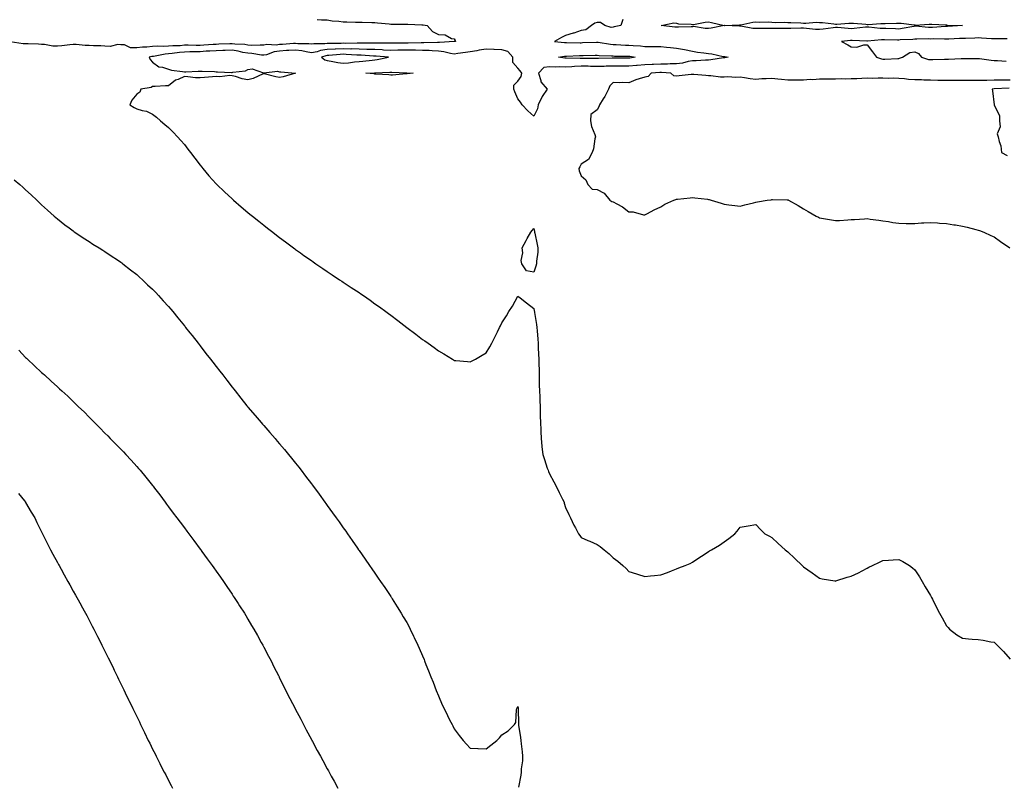
# Model space of a CAD drawing. Units: inches. Extents: x 884003 to 886643, y 7231898 to 7234538.
# Drawn here: x 885074 to 885694, y 7232523 to 7233006 of the extents above; entities that cross this region are included whole.
import ezdxf

# ---------------------------------------------------------------- set-up
doc = ezdxf.new("R2010")
doc.units = ezdxf.units.IN
doc.header["$MEASUREMENT"] = 0
doc.layers.add('Contour_88407231', color=7, linetype='Continuous', true_color=0xe7f29d)

msp = doc.modelspace()

# ---------------------------------------------------------------- linework, layer by layer
at = {"layer": 'Contour_88407231'}
for points in [[(885261.76, 7233005.63, 3318), (885264.4, 7233005.56, 3318), (885268.05, 7233005.41, 3318), (885271.02, 7233004.89, 3318), (885275.36, 7233004.62, 3318), (885278.05, 7233004.22, 3318), (885280.32, 7233004.2, 3318), (885285.86, 7233004.12, 3318), (885288.05, 7233004.08, 3318), (885290.09, 7233003.96, 3318), (885296.05, 7233003.92, 3318), (885298.05, 7233003.81, 3318), (885299.72, 7233003.59, 3318), (885307.05, 7233002.93, 3318), (885308.05, 7233002.8, 3318), (885308.89, 7233002.76, 3318), (885317.13, 7233002.84, 3318), (885318.05, 7233002.81, 3318), (885318.87, 7233002.74, 3318), (885327.62, 7233002.35, 3318), (885328.05, 7233002.32, 3318), (885328.43, 7233002.3, 3318), (885330.87, 7233001.92, 3318), (885334.39, 7232998.26, 3318), (885338.05, 7232996.33, 3318), (885342.25, 7232996.12, 3318), (885346.21, 7232993.76, 3318), (885348.05, 7232993.45, 3318), (885348.58, 7232992.45, 3318), (885348.84, 7232991.92, 3318), (885348.14, 7232991.83, 3318), (885348.05, 7232991.82, 3318), (885347.96, 7232991.83, 3318), (885338.73, 7232991.25, 3318), (885338.05, 7232991.3, 3318), (885337.46, 7232991.33, 3318), (885328.94, 7232991.03, 3318), (885328.05, 7232991.07, 3318), (885327.21, 7232991.08, 3318), (885319.08, 7232990.88, 3318), (885318.05, 7232990.9, 3318), (885317.01, 7232990.88, 3318), (885309.23, 7232990.74, 3318), (885308.05, 7232990.72, 3318), (885306.9, 7232990.77, 3318), (885299.23, 7232990.74, 3318), (885298.05, 7232990.79, 3318), (885296.95, 7232990.82, 3318), (885289.2, 7232990.77, 3318), (885288.05, 7232990.8, 3318), (885286.96, 7232990.83, 3318), (885279.26, 7232990.71, 3318), (885278.05, 7232990.74, 3318), (885276.81, 7232990.68, 3318), (885269.26, 7232990.71, 3318), (885268.05, 7232990.64, 3318), (885266.56, 7232990.44, 3318), (885259.54, 7232990.43, 3318), (885258.05, 7232990.12, 3318), (885256.5, 7232990.38, 3318), (885249.47, 7232990.49, 3318), (885248.05, 7232990.68, 3318), (885246.72, 7232990.59, 3318), (885239.91, 7232990.05, 3318), (885238.05, 7232989.95, 3318), (885235.76, 7232989.63, 3318), (885230.06, 7232989.91, 3318), (885228.05, 7232989.48, 3318), (885225.76, 7232989.63, 3318), (885220.57, 7232989.4, 3318), (885218.05, 7232989.53, 3318), (885216.04, 7232989.91, 3318), (885209.72, 7232990.25, 3318), (885208.05, 7232990.5, 3318), (885206.57, 7232990.45, 3318), (885199.82, 7232990.15, 3318), (885198.05, 7232990.08, 3318), (885196.09, 7232989.97, 3318), (885190.37, 7232989.6, 3318), (885188.05, 7232989.45, 3318), (885185.55, 7232989.43, 3318), (885180.48, 7232989.49, 3318), (885178.05, 7232989.46, 3318), (885175.37, 7232989.23, 3318), (885170.85, 7232989.12, 3318), (885168.05, 7232988.85, 3318), (885164.79, 7232988.66, 3318), (885161.05, 7232988.92, 3318), (885158.05, 7232988.7, 3318), (885154.45, 7232988.32, 3318), (885151.61, 7232988.36, 3318), (885148.05, 7232987.88, 3318), (885144.08, 7232987.95, 3318), (885140.27, 7232989.7, 3318), (885138.05, 7232989.8, 3318), (885136.11, 7232989.99, 3318), (885131.24, 7232988.74, 3318), (885128.05, 7232988.88, 3318), (885125.38, 7232989.24, 3318), (885120.83, 7232989.15, 3318), (885118.05, 7232989.43, 3318), (885115.47, 7232989.34, 3318), (885109.93, 7232990.04, 3318), (885108.05, 7232989.96, 3318), (885105.91, 7232989.78, 3318), (885100.81, 7232989.17, 3318), (885098.05, 7232988.96, 3318), (885095.1, 7232988.97, 3318), (885089.94, 7232990.04, 3318), (885088.05, 7232990.05, 3318), (885086.25, 7232990.12, 3318), (885079.6, 7232990.37, 3318), (885078.05, 7232990.44, 3318), (885076.57, 7232990.44, 3318), (885068.23, 7232991.74, 3318)], [(885454.18, 7233005.79, 3319), (885452.85, 7233001.92, 3319), (885448.8, 7233001.17, 3319), (885448.05, 7233000.97, 3319), (885446.79, 7233000.65, 3319), (885442.95, 7233001.92, 3319), (885440.05, 7233003.92, 3319), (885438.05, 7233003.85, 3319), (885436.54, 7233003.43, 3319), (885434.4, 7233001.92, 3319), (885430.82, 7232999.15, 3319), (885428.05, 7232998.87, 3319), (885423.34, 7232997.21, 3319), (885422.94, 7232997.04, 3319), (885418.05, 7232995.72, 3319), (885415.55, 7232994.42, 3319), (885411.07, 7232991.92, 3319), (885417.41, 7232991.28, 3319), (885418.05, 7232991.3, 3319), (885418.66, 7232991.3, 3319), (885427.23, 7232991.11, 3319), (885428.05, 7232991.11, 3319), (885428.84, 7232991.13, 3319), (885437.55, 7232991.42, 3319), (885438.05, 7232991.43, 3319), (885438.59, 7232991.37, 3319), (885446.36, 7232990.23, 3319), (885448.05, 7232990.08, 3319), (885449.96, 7232990.02, 3319), (885455.78, 7232989.64, 3319), (885458.05, 7232989.57, 3319), (885460.67, 7232989.3, 3319), (885465.28, 7232989.15, 3319), (885468.05, 7232988.81, 3319), (885471.2, 7232988.77, 3319), (885474.85, 7232988.72, 3319), (885478.05, 7232988.67, 3319), (885481.69, 7232988.28, 3319), (885484.23, 7232988.1, 3319), (885488.05, 7232987.66, 3319), (885493.03, 7232986.9, 3319), (885493.1, 7232986.87, 3319), (885498.05, 7232985.75, 3319), (885501.29, 7232985.16, 3319), (885505.24, 7232984.72, 3319), (885508.05, 7232984.28, 3319), (885510.2, 7232984.08, 3319), (885517.48, 7232982.5, 3319), (885518.05, 7232982.43, 3319), (885518.5, 7232982.37, 3319), (885520.44, 7232981.92, 3319), (885518.4, 7232981.57, 3319), (885518.05, 7232981.55, 3319), (885517.65, 7232981.53, 3319), (885509.72, 7232980.25, 3319), (885508.05, 7232980.16, 3319), (885506.24, 7232980.11, 3319), (885500.3, 7232979.67, 3319), (885498.05, 7232979.62, 3319), (885495.32, 7232979.2, 3319), (885491.69, 7232978.29, 3319), (885488.05, 7232977.84, 3319), (885483.94, 7232977.81, 3319), (885482.32, 7232977.65, 3319), (885478.05, 7232977.62, 3319), (885473.54, 7232977.41, 3319), (885472.58, 7232977.39, 3319), (885468.05, 7232977.15, 3319), (885463.25, 7232976.72, 3319), (885462.84, 7232976.71, 3319), (885458.05, 7232976.31, 3319), (885453.62, 7232976.35, 3319), (885452.51, 7232976.37, 3319), (885448.05, 7232976.41, 3319), (885443.69, 7232976.28, 3319), (885442.35, 7232976.23, 3319), (885438.05, 7232976.09, 3319), (885433.78, 7232976.19, 3319), (885432.37, 7232976.24, 3319), (885428.05, 7232976.33, 3319), (885423.82, 7232976.15, 3319), (885422.07, 7232975.93, 3319), (885418.05, 7232975.74, 3319), (885414.1, 7232975.88, 3319), (885411.91, 7232975.78, 3319), (885408.05, 7232975.93, 3319), (885404.51, 7232975.46, 3319), (885401.08, 7232971.92, 3319), (885402.59, 7232967.38, 3319), (885402.63, 7232966.5, 3319), (885406.54, 7232961.92, 3319), (885403.39, 7232957.26, 3319), (885403.1, 7232956.87, 3319), (885400.91, 7232951.92, 3319), (885400.53, 7232949.44, 3319), (885398.05, 7232944.85, 3319), (885394.26, 7232948.13, 3319), (885390.87, 7232951.92, 3319), (885389.7, 7232953.57, 3319), (885388.05, 7232955.77, 3319), (885386.22, 7232960.09, 3319), (885385.62, 7232961.92, 3319), (885385.62, 7232964.35, 3319), (885388.05, 7232966.91, 3319), (885390.06, 7232969.91, 3319), (885390.66, 7232971.92, 3319), (885389.63, 7232973.5, 3319), (885388.05, 7232975.11, 3319), (885384.84, 7232978.71, 3319), (885384.96, 7232981.92, 3319), (885381.7, 7232985.57, 3319), (885378.05, 7232986.65, 3319), (885373.07, 7232986.9, 3319), (885373.04, 7232986.91, 3319), (885368.05, 7232987.08, 3319), (885363.61, 7232986.35, 3319), (885362.16, 7232986.03, 3319), (885358.05, 7232985.29, 3319), (885355.07, 7232984.9, 3319), (885350.36, 7232984.22, 3319), (885348.05, 7232983.92, 3319), (885345.75, 7232984.22, 3319), (885341.54, 7232985.41, 3319), (885338.05, 7232985.73, 3319), (885334.05, 7232985.92, 3319), (885332.27, 7232986.14, 3319), (885328.05, 7232986.3, 3319), (885323.6, 7232986.37, 3319), (885322.55, 7232986.42, 3319), (885318.05, 7232986.48, 3319), (885313.59, 7232986.37, 3319), (885312.48, 7232986.34, 3319), (885308.05, 7232986.25, 3319), (885303.5, 7232986.46, 3319), (885302.68, 7232986.55, 3319), (885298.05, 7232986.75, 3319), (885293.09, 7232986.88, 3319), (885293.02, 7232986.89, 3319), (885288.05, 7232987.02, 3319), (885283.28, 7232987.15, 3319), (885282.83, 7232987.14, 3319), (885278.05, 7232987.27, 3319), (885273.17, 7232987.05, 3319), (885272.93, 7232987.05, 3319), (885268.05, 7232986.79, 3319), (885263.78, 7232986.19, 3319), (885261.59, 7232985.46, 3319), (885258.05, 7232984.75, 3319), (885254.68, 7232985.29, 3319), (885252.1, 7232985.96, 3319), (885248.05, 7232986.47, 3319), (885243.77, 7232986.2, 3319), (885242.26, 7232986.13, 3319), (885238.05, 7232985.87, 3319), (885234.58, 7232985.4, 3319), (885229.67, 7232983.54, 3319), (885228.05, 7232983.2, 3319), (885226.68, 7232983.29, 3319), (885220.44, 7232984.3, 3319), (885218.05, 7232984.43, 3319), (885214.95, 7232985.03, 3319), (885211.99, 7232985.86, 3319), (885208.05, 7232986.45, 3319), (885203.69, 7232986.28, 3319), (885202.36, 7232986.23, 3319), (885198.05, 7232986.06, 3319), (885194.15, 7232985.82, 3319), (885191.81, 7232985.68, 3319), (885188.05, 7232985.45, 3319), (885184.57, 7232985.41, 3319), (885181.42, 7232985.29, 3319), (885178.05, 7232985.25, 3319), (885174.98, 7232985, 3319), (885170.44, 7232984.31, 3319), (885168.05, 7232984.09, 3319), (885166, 7232983.97, 3319), (885158.58, 7232982.46, 3319), (885158.05, 7232982.42, 3319), (885157.6, 7232982.37, 3319), (885155.83, 7232981.92, 3319), (885156.56, 7232980.44, 3319), (885158.05, 7232978.83, 3319), (885161.94, 7232975.82, 3319), (885164.26, 7232975.71, 3319), (885168.05, 7232974.49, 3319), (885169.97, 7232973.83, 3319), (885176.88, 7232973.08, 3319), (885178.05, 7232972.81, 3319), (885178.92, 7232972.79, 3319), (885186.69, 7232973.28, 3319), (885188.05, 7232973.26, 3319), (885189.28, 7232973.15, 3319), (885197.09, 7232972.88, 3319), (885198.05, 7232972.8, 3319), (885198.88, 7232972.75, 3319), (885207.64, 7232972.33, 3319), (885208.05, 7232972.3, 3319), (885208.61, 7232972.48, 3319), (885216.52, 7232973.45, 3319), (885218.05, 7232974.32, 3319), (885220.74, 7232974.62, 3319), (885227.81, 7232972.16, 3319), (885228.05, 7232972.24, 3319), (885228.17, 7232972.05, 3319), (885236.76, 7232973.21, 3319), (885238.05, 7232972.8, 3319), (885238.85, 7232972.72, 3319), (885248, 7232971.92, 3319), (885240.29, 7232969.68, 3319), (885238.05, 7232969.28, 3319), (885235.69, 7232969.56, 3319), (885228.36, 7232971.61, 3319), (885228.05, 7232971.66, 3319), (885227.64, 7232971.51, 3319), (885221.39, 7232968.57, 3319), (885218.05, 7232967.73, 3319), (885214.44, 7232968.31, 3319), (885210.18, 7232969.79, 3319), (885208.05, 7232970.26, 3319), (885206.63, 7232970.49, 3319), (885200.41, 7232969.57, 3319), (885198.05, 7232969.79, 3319), (885195.71, 7232969.58, 3319), (885190.78, 7232969.19, 3319), (885188.05, 7232968.94, 3319), (885185.13, 7232969, 3319), (885180.26, 7232969.7, 3319), (885178.05, 7232969.77, 3319), (885174.15, 7232968.02, 3319), (885172.44, 7232967.53, 3319), (885168.05, 7232963.99, 3319), (885166.11, 7232963.86, 3319), (885159.75, 7232963.62, 3319), (885158.05, 7232963.51, 3319), (885157.04, 7232962.93, 3319), (885150.66, 7232961.92, 3319), (885149.9, 7232960.07, 3319), (885148.05, 7232958.63, 3319), (885144.95, 7232955.03, 3319), (885143.71, 7232951.92, 3319), (885146.49, 7232950.37, 3319), (885148.05, 7232949.54, 3319), (885151.52, 7232948.44, 3319), (885154.2, 7232948.07, 3319), (885158.05, 7232946.04, 3319), (885160.47, 7232944.33, 3319), (885162.93, 7232941.92, 3319), (885165.81, 7232939.68, 3319), (885168.05, 7232937.7, 3319), (885170.98, 7232934.86, 3319), (885173.63, 7232931.92, 3319), (885175.77, 7232929.63, 3319), (885178.05, 7232927.05, 3319), (885180.27, 7232924.14, 3319), (885181.9, 7232921.92, 3319), (885184.59, 7232918.46, 3319), (885188.05, 7232914.04, 3319), (885188.94, 7232912.81, 3319), (885189.64, 7232911.92, 3319), (885193.5, 7232907.37, 3319), (885198.05, 7232902.34, 3319), (885198.26, 7232902.13, 3319), (885198.46, 7232901.92, 3319), (885203.32, 7232897.18, 3319), (885208.05, 7232892.76, 3319), (885208.5, 7232892.37, 3319), (885209.02, 7232891.92, 3319), (885213.87, 7232887.74, 3319), (885218.05, 7232884.2, 3319), (885219.31, 7232883.18, 3319), (885220.9, 7232881.92, 3319), (885224.86, 7232878.73, 3319), (885228.05, 7232876.18, 3319), (885230.48, 7232874.34, 3319), (885233.67, 7232871.92, 3319), (885236.14, 7232870.01, 3319), (885238.05, 7232868.51, 3319), (885241.82, 7232865.69, 3319), (885246.86, 7232861.92, 3319), (885247.54, 7232861.4, 3319), (885248.05, 7232861.02, 3319), (885251.12, 7232858.85, 3319), (885253.38, 7232857.25, 3319), (885258.05, 7232853.91, 3319), (885259.23, 7232853.09, 3319), (885260.94, 7232851.92, 3319), (885265.15, 7232849.02, 3319), (885268.05, 7232847.05, 3319), (885271.12, 7232844.99, 3319), (885275.77, 7232841.92, 3319), (885277.14, 7232841.01, 3319), (885278.05, 7232840.4, 3319), (885282.56, 7232837.41, 3319), (885283.15, 7232837.02, 3319), (885288.05, 7232833.79, 3319), (885289.17, 7232833.04, 3319), (885290.84, 7232831.92, 3319), (885295.07, 7232828.93, 3319), (885298.05, 7232826.77, 3319), (885300.9, 7232824.77, 3319), (885304.9, 7232821.92, 3319), (885306.7, 7232820.57, 3319), (885308.05, 7232819.51, 3319), (885312.39, 7232816.27, 3319), (885318.05, 7232811.92, 3319), (885323.78, 7232807.65, 3319), (885328.05, 7232804.29, 3319), (885329.5, 7232803.38, 3319), (885331.6, 7232801.92, 3319), (885335.36, 7232799.22, 3319), (885338.05, 7232797.21, 3319), (885341.38, 7232795.25, 3319), (885346.85, 7232791.92, 3319), (885347.58, 7232791.45, 3319), (885348.05, 7232791.15, 3319), (885348.92, 7232791.05, 3319), (885356.46, 7232790.34, 3319), (885358.05, 7232790.14, 3319), (885359.22, 7232790.75, 3319), (885361.32, 7232791.92, 3319), (885365.64, 7232794.33, 3319), (885368.05, 7232795.81, 3319), (885370.43, 7232799.55, 3319), (885371.73, 7232801.92, 3319), (885373.89, 7232806.08, 3319), (885375.28, 7232809.15, 3319), (885376.6, 7232811.92, 3319), (885377.11, 7232812.87, 3319), (885378.05, 7232814.85, 3319), (885380.87, 7232819.11, 3319), (885382.47, 7232821.92, 3319), (885384.65, 7232825.32, 3319), (885388.05, 7232831.65, 3319), (885389.48, 7232830.49, 3319), (885393.43, 7232827.29, 3319), (885398.05, 7232823.88, 3319), (885398.44, 7232822.31, 3319), (885398.54, 7232821.92, 3319), (885398.63, 7232821.33, 3319), (885399.74, 7232813.61, 3319), (885400.04, 7232811.92, 3319), (885400.17, 7232809.8, 3319), (885400.65, 7232804.52, 3319), (885400.79, 7232801.92, 3319), (885400.89, 7232799.08, 3319), (885401.14, 7232795.01, 3319), (885401.25, 7232791.92, 3319), (885401.26, 7232788.71, 3319), (885401.4, 7232785.27, 3319), (885401.41, 7232781.92, 3319), (885401.47, 7232778.5, 3319), (885401.56, 7232775.44, 3319), (885401.63, 7232771.92, 3319), (885401.82, 7232768.15, 3319), (885401.92, 7232765.8, 3319), (885402.11, 7232761.92, 3319), (885402.23, 7232757.73, 3319), (885402.23, 7232756.1, 3319), (885402.36, 7232751.92, 3319), (885402.52, 7232747.46, 3319), (885402.53, 7232746.4, 3319), (885402.67, 7232741.92, 3319), (885403.21, 7232737.09, 3319), (885403.26, 7232736.71, 3319), (885403.81, 7232731.92, 3319), (885404.87, 7232728.74, 3319), (885406.64, 7232723.33, 3319), (885407.1, 7232721.92, 3319), (885407.38, 7232721.26, 3319), (885408.05, 7232719.74, 3319), (885410.73, 7232714.6, 3319), (885412.19, 7232711.92, 3319), (885414.08, 7232707.95, 3319), (885416.28, 7232703.69, 3319), (885417.16, 7232701.92, 3319), (885417.33, 7232701.2, 3319), (885418.05, 7232698.61, 3319), (885420.14, 7232694.01, 3319), (885421.25, 7232691.92, 3319), (885423.41, 7232687.28, 3319), (885424.32, 7232685.65, 3319), (885426.29, 7232681.92, 3319), (885427.01, 7232680.88, 3319), (885428.05, 7232679.6, 3319), (885432.2, 7232677.77, 3319), (885433.38, 7232677.25, 3319), (885438.05, 7232675.27, 3319), (885440, 7232673.87, 3319), (885442.34, 7232671.92, 3319), (885445.54, 7232669.4, 3319), (885448.05, 7232666.73, 3319), (885450.96, 7232664.82, 3319), (885454.27, 7232661.92, 3319), (885456.26, 7232660.13, 3319), (885458.05, 7232658.14, 3319), (885462.87, 7232656.73, 3319), (885463.41, 7232656.56, 3319), (885468.05, 7232655.06, 3319), (885471.59, 7232655.46, 3319), (885474.24, 7232655.73, 3319), (885478.05, 7232656.1, 3319), (885482.33, 7232657.64, 3319), (885484.76, 7232658.64, 3319), (885488.05, 7232659.9, 3319), (885489.52, 7232660.45, 3319), (885493.4, 7232661.92, 3319), (885496.62, 7232663.35, 3319), (885498.05, 7232664.12, 3319), (885502.72, 7232667.25, 3319), (885504.72, 7232668.59, 3319), (885508.05, 7232670.82, 3319), (885508.75, 7232671.22, 3319), (885510.09, 7232671.92, 3319), (885515.14, 7232674.83, 3319), (885518.05, 7232676.79, 3319), (885521.02, 7232678.95, 3319), (885524.66, 7232681.92, 3319), (885526.27, 7232683.7, 3319), (885528.05, 7232686.21, 3319), (885533.05, 7232686.92, 3319), (885538.05, 7232687.88, 3319), (885540.83, 7232684.69, 3319), (885543.73, 7232681.92, 3319), (885546.49, 7232680.37, 3319), (885548.05, 7232679.61, 3319), (885551.94, 7232675.81, 3319), (885556.34, 7232671.92, 3319), (885557.29, 7232671.17, 3319), (885558.05, 7232670.58, 3319), (885562.52, 7232666.39, 3319), (885567.18, 7232661.92, 3319), (885567.65, 7232661.52, 3319), (885568.05, 7232661.19, 3319), (885570.72, 7232659.25, 3319), (885573.42, 7232657.29, 3319), (885578.05, 7232653.99, 3319), (885579.77, 7232653.64, 3319), (885587.73, 7232652.24, 3319), (885588.05, 7232652.17, 3319), (885588.42, 7232652.28, 3319), (885595.4, 7232654.58, 3319), (885598.05, 7232655.31, 3319), (885602.52, 7232657.45, 3319), (885604.83, 7232658.71, 3319), (885608.05, 7232660.41, 3319), (885609.11, 7232660.87, 3319), (885611.38, 7232661.92, 3319), (885615.93, 7232664.04, 3319), (885618.05, 7232665.1, 3319), (885621.51, 7232665.38, 3319), (885624.4, 7232665.56, 3319), (885628.05, 7232665.8, 3319), (885630.61, 7232664.48, 3319), (885634.77, 7232661.92, 3319), (885636.65, 7232660.52, 3319), (885638.05, 7232659.33, 3319), (885640.96, 7232654.83, 3319), (885642.74, 7232651.92, 3319), (885644.68, 7232648.55, 3319), (885648.05, 7232643.09, 3319), (885648.45, 7232642.32, 3319), (885648.65, 7232641.92, 3319), (885649.2, 7232640.77, 3319), (885651.66, 7232635.53, 3319), (885653.62, 7232631.92, 3319), (885655.21, 7232629.08, 3319), (885658.05, 7232624.07, 3319), (885659.03, 7232622.9, 3319), (885659.98, 7232621.92, 3319), (885664.46, 7232618.34, 3319), (885668.05, 7232616.15, 3319), (885671.93, 7232615.8, 3319), (885674.26, 7232615.71, 3319), (885678.05, 7232615.38, 3319), (885681.1, 7232614.98, 3319), (885686.05, 7232613.92, 3319), (885688.05, 7232613.63, 3319), (885688.99, 7232612.87, 3319), (885690.01, 7232611.92, 3319), (885694.03, 7232607.9, 3319), (885698.05, 7232603, 3319)], [(885696.33, 7232993.64, 3320), (885689.76, 7232993.63, 3320), (885688.05, 7232993.52, 3320), (885686.39, 7232993.58, 3320), (885680.17, 7232994.04, 3320), (885678.05, 7232994.11, 3320), (885675.97, 7232993.99, 3320), (885669.98, 7232993.85, 3320), (885668.05, 7232993.75, 3320), (885666.31, 7232993.66, 3320), (885659.49, 7232993.36, 3320), (885658.05, 7232993.29, 3320), (885656.72, 7232993.25, 3320), (885649.6, 7232993.46, 3320), (885648.05, 7232993.42, 3320), (885646.49, 7232993.47, 3320), (885639.42, 7232993.29, 3320), (885638.05, 7232993.34, 3320), (885636.8, 7232993.18, 3320), (885628.95, 7232992.82, 3320), (885628.05, 7232992.72, 3320), (885627.22, 7232992.74, 3320), (885618.98, 7232992.85, 3320), (885618.05, 7232992.88, 3320), (885617.09, 7232992.88, 3320), (885608.21, 7232992.09, 3320), (885608.05, 7232992.09, 3320), (885607.89, 7232992.08, 3320), (885598.54, 7232992.41, 3320), (885598.05, 7232992.39, 3320), (885597.57, 7232992.4, 3320), (885591.89, 7232991.92, 3320), (885595.8, 7232989.67, 3320), (885598.05, 7232988.51, 3320), (885601.57, 7232988.39, 3320), (885605.98, 7232989.86, 3320), (885608.05, 7232989.72, 3320), (885611.41, 7232985.28, 3320), (885614.02, 7232981.92, 3320), (885617.13, 7232981, 3320), (885618.05, 7232980.83, 3320), (885619.16, 7232980.81, 3320), (885627.3, 7232981.18, 3320), (885628.05, 7232981.16, 3320), (885628.54, 7232981.43, 3320), (885630.4, 7232981.92, 3320), (885635, 7232984.98, 3320), (885638.05, 7232985.3, 3320), (885640.37, 7232984.23, 3320), (885642.38, 7232981.92, 3320), (885646.71, 7232980.58, 3320), (885648.05, 7232980.46, 3320), (885649.49, 7232980.48, 3320), (885656.79, 7232980.66, 3320), (885658.05, 7232980.68, 3320), (885659.23, 7232980.74, 3320), (885667.2, 7232981.07, 3320), (885668.05, 7232981.11, 3320), (885668.84, 7232981.13, 3320), (885677.27, 7232981.14, 3320), (885678.05, 7232981.16, 3320), (885678.86, 7232981.11, 3320), (885686.2, 7232980.06, 3320), (885688.05, 7232979.98, 3320), (885690.06, 7232979.91, 3320), (885695.6, 7232979.47, 3320)], [(885698.05, 7232967.62, 3320), (885693.67, 7232967.54, 3320), (885692.42, 7232967.55, 3320), (885688.05, 7232967.45, 3320), (885683.52, 7232967.39, 3320), (885682.56, 7232967.41, 3320), (885678.05, 7232967.35, 3320), (885673.46, 7232967.33, 3320), (885672.61, 7232967.36, 3320), (885668.05, 7232967.34, 3320), (885663.46, 7232967.33, 3320), (885662.61, 7232967.36, 3320), (885658.05, 7232967.35, 3320), (885653.53, 7232967.41, 3320), (885652.56, 7232967.41, 3320), (885648.05, 7232967.47, 3320), (885643.73, 7232967.59, 3320), (885642.32, 7232967.65, 3320), (885638.05, 7232967.79, 3320), (885634.02, 7232967.89, 3320), (885631.51, 7232968.46, 3320), (885628.05, 7232968.59, 3320), (885624.82, 7232968.69, 3320), (885621.38, 7232968.59, 3320), (885618.05, 7232968.69, 3320), (885614.91, 7232968.78, 3320), (885611.32, 7232968.65, 3320), (885608.05, 7232968.74, 3320), (885604.76, 7232968.63, 3320), (885601.53, 7232968.44, 3320), (885598.05, 7232968.35, 3320), (885594.35, 7232968.22, 3320), (885591.69, 7232968.28, 3320), (885588.05, 7232968.14, 3320), (885584.24, 7232968.11, 3320), (885581.8, 7232968.17, 3320), (885578.05, 7232968.14, 3320), (885573.92, 7232967.79, 3320), (885572.08, 7232967.9, 3320), (885568.05, 7232967.43, 3320), (885563.59, 7232967.47, 3320), (885562.45, 7232967.53, 3320), (885558.05, 7232967.56, 3320), (885554.14, 7232968, 3320), (885551.73, 7232968.24, 3320), (885548.05, 7232968.65, 3320), (885544.49, 7232968.36, 3320), (885541.65, 7232968.32, 3320), (885538.05, 7232967.97, 3320), (885534.46, 7232968.33, 3320), (885530.9, 7232969.07, 3320), (885528.05, 7232969.41, 3320), (885525.34, 7232969.21, 3320), (885520.3, 7232969.67, 3320), (885518.05, 7232969.43, 3320), (885515.6, 7232969.47, 3320), (885509.72, 7232970.25, 3320), (885508.05, 7232970.29, 3320), (885506.55, 7232970.43, 3320), (885498.89, 7232971.08, 3320), (885498.05, 7232971.16, 3320), (885497.21, 7232971.08, 3320), (885489.74, 7232970.23, 3320), (885488.05, 7232970.09, 3320), (885486.34, 7232970.21, 3320), (885484.36, 7232971.92, 3320), (885478.57, 7232972.44, 3320), (885478.05, 7232972.44, 3320), (885477.55, 7232972.42, 3320), (885472.05, 7232971.92, 3320), (885470.07, 7232969.9, 3320), (885468.05, 7232969.51, 3320), (885464.39, 7232968.26, 3320), (885462.32, 7232967.65, 3320), (885458.05, 7232965.94, 3320), (885453.87, 7232966.1, 3320), (885451.91, 7232965.78, 3320), (885448.05, 7232965.97, 3320), (885446.01, 7232963.96, 3320), (885445.26, 7232961.92, 3320), (885442.8, 7232957.17, 3320), (885441.88, 7232955.75, 3320), (885439.54, 7232951.92, 3320), (885439.18, 7232950.8, 3320), (885438.05, 7232948.89, 3320), (885433.99, 7232945.98, 3320), (885433.92, 7232941.92, 3320), (885434.53, 7232938.39, 3320), (885436.61, 7232933.36, 3320), (885436.99, 7232931.92, 3320), (885436.62, 7232930.49, 3320), (885435.74, 7232924.23, 3320), (885434.96, 7232921.92, 3320), (885432.47, 7232917.5, 3320), (885428.05, 7232914.65, 3320), (885427.04, 7232912.93, 3320), (885426.58, 7232911.92, 3320), (885426.59, 7232910.46, 3320), (885428.05, 7232907.2, 3320), (885430.9, 7232904.77, 3320), (885432.15, 7232901.92, 3320), (885434.93, 7232898.8, 3320), (885438.05, 7232898.73, 3320), (885442.46, 7232896.33, 3320), (885446.08, 7232891.92, 3320), (885447.32, 7232891.19, 3320), (885448.05, 7232890.93, 3320), (885450.34, 7232889.63, 3320), (885453.95, 7232887.82, 3320), (885458.05, 7232884.63, 3320), (885460.75, 7232884.63, 3320), (885467.19, 7232882.78, 3320), (885468.05, 7232882.78, 3320), (885469.79, 7232883.66, 3320), (885474.02, 7232885.95, 3320), (885478.05, 7232887.69, 3320), (885480.58, 7232889.39, 3320), (885486.32, 7232891.92, 3320), (885487.54, 7232892.44, 3320), (885488.05, 7232892.52, 3320), (885488.69, 7232892.56, 3320), (885496.5, 7232893.46, 3320), (885498.05, 7232893.57, 3320), (885499.53, 7232893.39, 3320), (885507.42, 7232892.55, 3320), (885508.05, 7232892.47, 3320), (885508.47, 7232892.34, 3320), (885509.81, 7232891.92, 3320), (885516.12, 7232889.99, 3320), (885518.05, 7232889.4, 3320), (885520.87, 7232889.1, 3320), (885524.71, 7232888.58, 3320), (885528.05, 7232888.23, 3320), (885531.02, 7232888.94, 3320), (885536.4, 7232890.27, 3320), (885538.05, 7232890.67, 3320), (885539.1, 7232890.88, 3320), (885545.09, 7232891.92, 3320), (885547.69, 7232892.27, 3320), (885548.05, 7232892.34, 3320), (885548.53, 7232892.4, 3320), (885557.78, 7232892.19, 3320), (885558.05, 7232892.24, 3320), (885558.25, 7232892.12, 3320), (885558.63, 7232891.92, 3320), (885564.68, 7232888.55, 3320), (885568.05, 7232886.61, 3320), (885571.01, 7232884.88, 3320), (885576.02, 7232881.92, 3320), (885577.37, 7232881.25, 3320), (885578.05, 7232880.92, 3320), (885579.25, 7232880.72, 3320), (885585.67, 7232879.54, 3320), (885588.05, 7232879.15, 3320), (885590.69, 7232879.28, 3320), (885595.81, 7232879.68, 3320), (885598.05, 7232879.8, 3320), (885600.11, 7232879.86, 3320), (885606.42, 7232880.29, 3320), (885608.05, 7232880.34, 3320), (885609.9, 7232880.07, 3320), (885615.49, 7232879.35, 3320), (885618.05, 7232878.99, 3320), (885621.51, 7232878.45, 3320), (885624.16, 7232878.02, 3320), (885628.05, 7232877.45, 3320), (885632.58, 7232877.39, 3320), (885633.48, 7232877.35, 3320), (885638.05, 7232877.3, 3320), (885642.35, 7232877.62, 3320), (885643.8, 7232877.67, 3320), (885648.05, 7232877.96, 3320), (885652.3, 7232877.67, 3320), (885653.67, 7232877.54, 3320), (885658.05, 7232877.25, 3320), (885662.63, 7232876.5, 3320), (885663.62, 7232876.35, 3320), (885668.05, 7232875.64, 3320), (885671.01, 7232874.88, 3320), (885676.5, 7232873.47, 3320), (885678.05, 7232873.07, 3320), (885678.92, 7232872.79, 3320), (885681.51, 7232871.92, 3320), (885685.92, 7232869.78, 3320), (885688.05, 7232868.82, 3320), (885692, 7232865.88, 3320), (885697.93, 7232861.92, 3320)], [(885697.51, 7232962.46, 3321), (885688.11, 7232961.98, 3321), (885688, 7232961.98, 3321), (885686.78, 7232961.92, 3321), (885686.95, 7232960.83, 3321), (885687.98, 7232951.99, 3321), (885687.99, 7232951.92, 3321), (885688.01, 7232951.88, 3321), (885688.05, 7232951.84, 3321), (885691.48, 7232945.36, 3321), (885691.42, 7232941.92, 3321), (885691.81, 7232938.15, 3321), (885689.89, 7232933.76, 3321), (885690.62, 7232931.92, 3321), (885691.12, 7232928.85, 3321), (885692.3, 7232926.17, 3321), (885692.64, 7232921.92, 3321), (885696.19, 7232920.06, 3321)], [(885070.94, 7232904.81, 3318), (885074.49, 7232901.92, 3318), (885076.33, 7232900.2, 3318), (885078.05, 7232898.54, 3318), (885081.51, 7232895.38, 3318), (885085.21, 7232891.92, 3318), (885086.61, 7232890.48, 3318), (885088.05, 7232889.05, 3318), (885091.8, 7232885.67, 3318), (885096.07, 7232881.92, 3318), (885097.11, 7232880.98, 3318), (885098.05, 7232880.17, 3318), (885102.68, 7232876.55, 3318), (885105.46, 7232874.51, 3318), (885108.05, 7232872.59, 3318), (885108.45, 7232872.31, 3318), (885109.03, 7232871.92, 3318), (885114.4, 7232868.27, 3318), (885118.05, 7232865.95, 3318), (885120.46, 7232864.33, 3318), (885124.37, 7232861.92, 3318), (885126.61, 7232860.48, 3318), (885128.05, 7232859.63, 3318), (885132.59, 7232856.46, 3318), (885135.22, 7232854.75, 3318), (885138.05, 7232852.89, 3318), (885138.59, 7232852.47, 3318), (885139.32, 7232851.92, 3318), (885144.18, 7232848.04, 3318), (885148.05, 7232845.1, 3318), (885149.73, 7232843.6, 3318), (885151.65, 7232841.92, 3318), (885154.91, 7232838.78, 3318), (885158.05, 7232835.88, 3318), (885159.98, 7232833.84, 3318), (885161.83, 7232831.92, 3318), (885164.73, 7232828.61, 3318), (885168.05, 7232824.99, 3318), (885169.46, 7232823.33, 3318), (885170.68, 7232821.92, 3318), (885173.94, 7232817.82, 3318), (885178.05, 7232812.88, 3318), (885178.48, 7232812.35, 3318), (885178.84, 7232811.92, 3318), (885181.5, 7232808.46, 3318), (885182.85, 7232806.71, 3318), (885186.75, 7232801.92, 3318), (885187.3, 7232801.18, 3318), (885188.05, 7232800.23, 3318), (885191.66, 7232795.52, 3318), (885194.53, 7232791.92, 3318), (885196.04, 7232789.91, 3318), (885198.05, 7232787.31, 3318), (885200.41, 7232784.27, 3318), (885202.25, 7232781.92, 3318), (885204.72, 7232778.6, 3318), (885208.05, 7232774.26, 3318), (885209.1, 7232772.96, 3318), (885209.94, 7232771.92, 3318), (885213.53, 7232767.4, 3318), (885217.44, 7232762.53, 3318), (885217.93, 7232761.92, 3318), (885217.98, 7232761.85, 3318), (885218.05, 7232761.77, 3318), (885222.58, 7232756.45, 3318), (885226.43, 7232751.92, 3318), (885227.18, 7232751.05, 3318), (885228.05, 7232750.04, 3318), (885231.86, 7232745.73, 3318), (885235.14, 7232741.92, 3318), (885236.48, 7232740.36, 3318), (885238.05, 7232738.49, 3318), (885241.08, 7232734.95, 3318), (885243.57, 7232731.92, 3318), (885245.58, 7232729.46, 3318), (885248.05, 7232726.35, 3318), (885250.03, 7232723.9, 3318), (885251.58, 7232721.92, 3318), (885254.39, 7232718.26, 3318), (885258.05, 7232713.41, 3318), (885258.7, 7232712.56, 3318), (885259.19, 7232711.92, 3318), (885262.46, 7232707.51, 3318), (885262.96, 7232706.83, 3318), (885266.56, 7232701.92, 3318), (885267.18, 7232701.05, 3318), (885268.05, 7232699.84, 3318), (885271.37, 7232695.24, 3318), (885273.73, 7232691.92, 3318), (885275.52, 7232689.39, 3318), (885278.05, 7232685.8, 3318), (885279.65, 7232683.52, 3318), (885280.77, 7232681.92, 3318), (885283.78, 7232677.64, 3318), (885287.15, 7232672.82, 3318), (885287.78, 7232671.92, 3318), (885287.89, 7232671.76, 3318), (885288.05, 7232671.54, 3318), (885292, 7232665.88, 3318), (885294.74, 7232661.92, 3318), (885296.1, 7232659.97, 3318), (885298.05, 7232657.18, 3318), (885300.19, 7232654.06, 3318), (885301.65, 7232651.92, 3318), (885304.24, 7232648.11, 3318), (885308.05, 7232642.45, 3318), (885308.26, 7232642.13, 3318), (885308.39, 7232641.92, 3318), (885308.98, 7232640.99, 3318), (885312.13, 7232636, 3318), (885314.65, 7232631.92, 3318), (885315.91, 7232629.78, 3318), (885318.05, 7232626.07, 3318), (885319.53, 7232623.4, 3318), (885320.29, 7232621.92, 3318), (885322.4, 7232617.57, 3318), (885322.83, 7232616.7, 3318), (885325.08, 7232611.92, 3318), (885326, 7232609.87, 3318), (885328.05, 7232605.14, 3318), (885329.01, 7232602.88, 3318), (885329.38, 7232601.92, 3318), (885330.21, 7232599.76, 3318), (885331.84, 7232595.71, 3318), (885333.26, 7232591.92, 3318), (885334.65, 7232588.52, 3318), (885336.64, 7232583.33, 3318), (885337.19, 7232581.92, 3318), (885337.45, 7232581.31, 3318), (885338.05, 7232579.89, 3318), (885340.5, 7232574.37, 3318), (885341.57, 7232571.92, 3318), (885343.69, 7232567.56, 3318), (885345.11, 7232564.86, 3318), (885346.62, 7232561.92, 3318), (885347.1, 7232560.97, 3318), (885348.05, 7232559.25, 3318), (885351.14, 7232555.02, 3318), (885353.64, 7232551.92, 3318), (885355.65, 7232549.53, 3318), (885358.05, 7232547.01, 3318), (885362.93, 7232546.8, 3318), (885363.16, 7232546.81, 3318), (885368.05, 7232546.66, 3318), (885371, 7232548.97, 3318), (885374.78, 7232551.92, 3318), (885376.44, 7232553.53, 3318), (885378.05, 7232555.3, 3318), (885381.95, 7232558.01, 3318), (885386.05, 7232561.92, 3318), (885386.76, 7232563.21, 3318), (885387.16, 7232571.03, 3318), (885387.41, 7232571.92, 3318), (885387.6, 7232572.37, 3318), (885388.05, 7232573.2, 3318), (885388.24, 7232572.11, 3318), (885388.25, 7232571.92, 3318), (885388.27, 7232571.7, 3318), (885388.39, 7232562.26, 3318), (885388.42, 7232561.92, 3318), (885388.48, 7232561.48, 3318), (885389.77, 7232553.64, 3318), (885390.02, 7232551.92, 3318), (885390.15, 7232549.82, 3318), (885390.83, 7232544.7, 3318), (885390.98, 7232541.92, 3318), (885390.96, 7232539, 3318), (885390.14, 7232534.01, 3318), (885390.13, 7232531.92, 3318), (885389.97, 7232530, 3318), (885388.51, 7232522.38, 3318)], [(885073.75, 7232797.62, 3317), (885078.05, 7232792.96, 3317), (885078.58, 7232792.46, 3317), (885079.16, 7232791.92, 3317), (885083.72, 7232787.59, 3317), (885088.05, 7232783.47, 3317), (885088.89, 7232782.77, 3317), (885089.88, 7232781.92, 3317), (885094.2, 7232778.07, 3317), (885098.05, 7232774.51, 3317), (885099.44, 7232773.31, 3317), (885100.94, 7232771.92, 3317), (885104.69, 7232768.56, 3317), (885108.05, 7232765.31, 3317), (885109.77, 7232763.64, 3317), (885111.41, 7232761.92, 3317), (885114.83, 7232758.71, 3317), (885118.05, 7232755.44, 3317), (885119.78, 7232753.65, 3317), (885121.35, 7232751.92, 3317), (885124.79, 7232748.66, 3317), (885128.05, 7232745.32, 3317), (885129.74, 7232743.61, 3317), (885131.32, 7232741.92, 3317), (885134.74, 7232738.61, 3317), (885138.05, 7232735.22, 3317), (885139.69, 7232733.56, 3317), (885141.22, 7232731.92, 3317), (885144.52, 7232728.38, 3317), (885148.05, 7232724.39, 3317), (885149.22, 7232723.09, 3317), (885150.22, 7232721.92, 3317), (885153.77, 7232717.63, 3317), (885158.05, 7232712.29, 3317), (885158.22, 7232712.09, 3317), (885158.35, 7232711.92, 3317), (885159.3, 7232710.67, 3317), (885162.54, 7232706.41, 3317), (885165.92, 7232701.92, 3317), (885166.81, 7232700.68, 3317), (885168.05, 7232698.99, 3317), (885171.07, 7232694.94, 3317), (885173.35, 7232691.92, 3317), (885175.35, 7232689.21, 3317), (885178.05, 7232685.62, 3317), (885179.64, 7232683.51, 3317), (885180.85, 7232681.92, 3317), (885183.94, 7232677.81, 3317), (885188.05, 7232672.3, 3317), (885188.21, 7232672.09, 3317), (885188.34, 7232671.92, 3317), (885189.09, 7232670.88, 3317), (885192.42, 7232666.29, 3317), (885195.6, 7232661.92, 3317), (885196.61, 7232660.48, 3317), (885198.05, 7232658.45, 3317), (885200.76, 7232654.63, 3317), (885202.69, 7232651.92, 3317), (885204.83, 7232648.7, 3317), (885208.05, 7232643.95, 3317), (885208.87, 7232642.74, 3317), (885209.42, 7232641.92, 3317), (885211.85, 7232638.12, 3317), (885212.78, 7232636.66, 3317), (885215.82, 7232631.92, 3317), (885216.65, 7232630.51, 3317), (885218.05, 7232628.18, 3317), (885220.4, 7232624.26, 3317), (885221.81, 7232621.92, 3317), (885224.04, 7232617.91, 3317), (885226.51, 7232613.46, 3317), (885227.36, 7232611.92, 3317), (885227.6, 7232611.47, 3317), (885228.05, 7232610.6, 3317), (885231.04, 7232604.92, 3317), (885232.62, 7232601.92, 3317), (885234.43, 7232598.3, 3317), (885237.25, 7232592.72, 3317), (885237.65, 7232591.92, 3317), (885237.78, 7232591.66, 3317), (885238.05, 7232591.12, 3317), (885241.12, 7232585, 3317), (885242.67, 7232581.92, 3317), (885244.48, 7232578.35, 3317), (885247.77, 7232571.92, 3317), (885247.87, 7232571.73, 3317), (885251.29, 7232565.16, 3317), (885252.99, 7232561.92, 3317), (885254.75, 7232558.62, 3317), (885258.05, 7232552.44, 3317), (885258.23, 7232552.11, 3317), (885258.33, 7232551.92, 3317), (885258.67, 7232551.3, 3317), (885261.76, 7232545.63, 3317), (885263.79, 7232541.92, 3317), (885265.28, 7232539.16, 3317), (885268.05, 7232534.04, 3317), (885268.79, 7232532.66, 3317), (885269.19, 7232531.92, 3317), (885270.55, 7232529.42, 3317), (885272.31, 7232526.18, 3317), (885274.61, 7232521.92, 3317)], [(885073.47, 7232707.34, 3316), (885077.3, 7232702.67, 3316), (885077.92, 7232701.92, 3316), (885077.96, 7232701.83, 3316), (885078.05, 7232701.7, 3316), (885081.65, 7232695.51, 3316), (885083.77, 7232691.92, 3316), (885085.15, 7232689.02, 3316), (885088.05, 7232683.26, 3316), (885088.49, 7232682.36, 3316), (885088.72, 7232681.92, 3316), (885089.38, 7232680.59, 3316), (885091.78, 7232675.65, 3316), (885093.75, 7232671.92, 3316), (885095.2, 7232669.07, 3316), (885098.05, 7232663.83, 3316), (885098.71, 7232662.58, 3316), (885099.09, 7232661.92, 3316), (885100.37, 7232659.6, 3316), (885102.25, 7232656.13, 3316), (885104.64, 7232651.92, 3316), (885105.85, 7232649.72, 3316), (885108.05, 7232645.86, 3316), (885109.47, 7232643.34, 3316), (885110.28, 7232641.92, 3316), (885113, 7232636.98, 3316), (885113.03, 7232636.9, 3316), (885115.78, 7232631.92, 3316), (885116.56, 7232630.44, 3316), (885118.05, 7232627.6, 3316), (885120.01, 7232623.87, 3316), (885121.05, 7232621.92, 3316), (885123.38, 7232617.25, 3316), (885124.07, 7232615.9, 3316), (885126.11, 7232611.92, 3316), (885126.75, 7232610.62, 3316), (885128.05, 7232607.96, 3316), (885130.03, 7232603.9, 3316), (885131, 7232601.92, 3316), (885133.32, 7232597.18, 3316), (885133.82, 7232596.15, 3316), (885135.86, 7232591.92, 3316), (885136.58, 7232590.45, 3316), (885138.05, 7232587.43, 3316), (885139.85, 7232583.72, 3316), (885140.74, 7232581.92, 3316), (885143.12, 7232576.99, 3316), (885143.24, 7232576.72, 3316), (885145.57, 7232571.92, 3316), (885146.38, 7232570.25, 3316), (885148.05, 7232566.87, 3316), (885149.68, 7232563.55, 3316), (885150.48, 7232561.92, 3316), (885152.76, 7232557.21, 3316), (885152.95, 7232556.82, 3316), (885155.34, 7232551.92, 3316), (885156.24, 7232550.11, 3316), (885158.05, 7232546.47, 3316), (885159.56, 7232543.43, 3316), (885160.32, 7232541.92, 3316), (885162.6, 7232537.37, 3316), (885162.9, 7232536.77, 3316), (885165.37, 7232531.92, 3316), (885166.28, 7232530.15, 3316), (885168.05, 7232526.72, 3316), (885169.7, 7232523.56, 3316), (885170.54, 7232521.92, 3316)]]:
    msp.add_polyline3d(points, dxfattribs=at)
for points in [[(885668.05, 7233001.92, 3319), (885658.58, 7233001.39, 3319), (885658.05, 7233001.36, 3319), (885657.48, 7233001.35, 3319), (885649.3, 7233000.67, 3319), (885648.05, 7233000.64, 3319), (885646.81, 7233000.68, 3319), (885638.52, 7233001.45, 3319), (885638.05, 7233001.46, 3319), (885637.53, 7233001.4, 3319), (885630.02, 7232999.95, 3319), (885628.05, 7232999.73, 3319), (885625.92, 7232999.79, 3319), (885619.9, 7233000.06, 3319), (885618.05, 7233000.12, 3319), (885616.26, 7233000.13, 3319), (885609.1, 7233000.88, 3319), (885608.05, 7233000.88, 3319), (885606.96, 7233000.84, 3319), (885599.97, 7233000.01, 3319), (885598.05, 7232999.93, 3319), (885596.08, 7232999.95, 3319), (885589.32, 7233000.65, 3319), (885588.05, 7233000.66, 3319), (885586.65, 7233000.52, 3319), (885580.39, 7232999.58, 3319), (885578.05, 7232999.37, 3319), (885575.63, 7232999.5, 3319), (885569.83, 7233000.13, 3319), (885568.05, 7233000.24, 3319), (885566.33, 7233000.2, 3319), (885559.96, 7233000.02, 3319), (885558.05, 7232999.96, 3319), (885556.08, 7232999.95, 3319), (885549.89, 7233000.08, 3319), (885548.05, 7233000.07, 3319), (885546.14, 7233000.01, 3319), (885539.95, 7233000.03, 3319), (885538.05, 7232999.96, 3319), (885536.12, 7233000, 3319), (885528.51, 7233001.45, 3319), (885528.05, 7233001.47, 3319), (885527.6, 7233001.47, 3319), (885518.12, 7233001.85, 3319), (885518.05, 7233001.85, 3319), (885517.97, 7233001.84, 3319), (885509.76, 7233000.2, 3319), (885508.05, 7233000.05, 3319), (885506.1, 7232999.97, 3319), (885498.74, 7233001.23, 3319), (885498.05, 7233001.18, 3319), (885497.3, 7233001.17, 3319), (885489.15, 7233000.82, 3319), (885488.05, 7233000.81, 3319), (885486.92, 7233000.79, 3319), (885478.4, 7233001.92, 3319), (885486.32, 7233003.65, 3319), (885488.05, 7233003.38, 3319), (885489.2, 7233003.07, 3319), (885497.26, 7233002.71, 3319), (885498.05, 7233002.56, 3319), (885498.79, 7233002.66, 3319), (885506, 7233003.96, 3319), (885508.05, 7233004.21, 3319), (885509.97, 7233003.84, 3319), (885517.95, 7233002.02, 3319), (885518.05, 7233002, 3319), (885518.12, 7233001.99, 3319), (885527.6, 7233002.37, 3319), (885528.05, 7233002.35, 3319), (885528.56, 7233002.43, 3319), (885536.01, 7233003.95, 3319), (885538.05, 7233004.22, 3319), (885540.26, 7233004.13, 3319), (885545.82, 7233004.15, 3319), (885548.05, 7233004.06, 3319), (885550.03, 7233003.9, 3319), (885555.94, 7233004.03, 3319), (885558.05, 7233003.89, 3319), (885559.92, 7233003.79, 3319), (885566.37, 7233003.6, 3319), (885568.05, 7233003.51, 3319), (885569.52, 7233003.39, 3319), (885575.98, 7233003.99, 3319), (885578.05, 7233003.87, 3319), (885579.85, 7233003.73, 3319), (885587.05, 7233002.92, 3319), (885588.05, 7233002.83, 3319), (885588.97, 7233002.84, 3319), (885596.55, 7233003.41, 3319), (885598.05, 7233003.42, 3319), (885599.48, 7233003.36, 3319), (885607.29, 7233002.68, 3319), (885608.05, 7233002.64, 3319), (885608.77, 7233002.63, 3319), (885616.75, 7233003.22, 3319), (885618.05, 7233003.22, 3319), (885619.36, 7233003.23, 3319), (885626.51, 7233003.46, 3319), (885628.05, 7233003.47, 3319), (885629.55, 7233003.41, 3319), (885637.69, 7233002.27, 3319), (885638.05, 7233002.26, 3319), (885638.37, 7233002.24, 3319), (885647.15, 7233002.82, 3319), (885648.05, 7233002.78, 3319), (885648.88, 7233002.75, 3319), (885657.69, 7233002.28, 3319), (885658.05, 7233002.26, 3319), (885658.38, 7233002.24, 3319), (885668.05, 7233001.92, 3319)], [(885298.05, 7232980.33, 3320), (885299.49, 7232980.48, 3320), (885306.6, 7232981.92, 3320), (885298.8, 7232982.67, 3320), (885298.05, 7232982.71, 3320), (885297.24, 7232982.73, 3320), (885289.33, 7232983.2, 3320), (885288.05, 7232983.23, 3320), (885286.7, 7232983.27, 3320), (885279.88, 7232983.75, 3320), (885278.05, 7232983.8, 3320), (885276.25, 7232983.72, 3320), (885269.13, 7232982.99, 3320), (885268.05, 7232982.95, 3320), (885267.15, 7232982.82, 3320), (885264.45, 7232981.92, 3320), (885266.42, 7232980.29, 3320), (885268.05, 7232979.89, 3320), (885270.45, 7232979.52, 3320), (885274.78, 7232978.65, 3320), (885278.05, 7232978.2, 3320), (885281.46, 7232978.5, 3320), (885285.15, 7232979.02, 3320), (885288.05, 7232979.3, 3320), (885290.48, 7232979.49, 3320), (885296.31, 7232980.18, 3320)], [(885458.05, 7232981.43, 3318), (885457.56, 7232981.43, 3318), (885448.61, 7232981.36, 3318), (885448.05, 7232981.36, 3318), (885447.48, 7232981.35, 3318), (885438.81, 7232981.17, 3318), (885438.05, 7232981.14, 3318), (885437.29, 7232981.16, 3318), (885428.75, 7232981.23, 3318), (885428.05, 7232981.24, 3318), (885427.34, 7232981.21, 3318), (885418.5, 7232981.47, 3318), (885418.05, 7232981.45, 3318), (885417.6, 7232981.46, 3318), (885413.67, 7232981.92, 3318), (885417.36, 7232982.6, 3318), (885418.05, 7232982.63, 3318), (885418.77, 7232982.64, 3318), (885426.94, 7232983.03, 3318), (885428.05, 7232983.04, 3318), (885429.2, 7232983.07, 3318), (885436.81, 7232983.16, 3318), (885438.05, 7232983.19, 3318), (885439.21, 7232983.08, 3318), (885447.15, 7232982.82, 3318), (885448.05, 7232982.74, 3318), (885448.84, 7232982.71, 3318), (885457.35, 7232982.61, 3318), (885458.05, 7232982.59, 3318), (885458.66, 7232982.53, 3318), (885461.95, 7232981.92, 3318), (885458.5, 7232981.46, 3318)], [(885318.05, 7232971.58, 3319), (885317.7, 7232971.57, 3319), (885309.22, 7232970.75, 3319), (885308.05, 7232970.72, 3319), (885306.91, 7232970.78, 3319), (885298.61, 7232971.36, 3319), (885298.05, 7232971.39, 3319), (885297.55, 7232971.42, 3319), (885292.4, 7232971.92, 3319), (885297.85, 7232972.13, 3319), (885298.05, 7232972.13, 3319), (885298.29, 7232972.16, 3319), (885307.51, 7232972.46, 3319), (885308.05, 7232972.53, 3319), (885308.63, 7232972.5, 3319), (885317.89, 7232972.08, 3319), (885318.05, 7232972.07, 3319), (885318.2, 7232972.08, 3319), (885322.09, 7232971.92, 3319), (885318.38, 7232971.59, 3319)], [(885398.05, 7232846.74, 3319), (885393.57, 7232847.45, 3319), (885390.56, 7232851.92, 3319), (885390.09, 7232853.96, 3319), (885391.12, 7232858.85, 3319), (885390.79, 7232861.92, 3319), (885393.28, 7232866.69, 3319), (885393.97, 7232867.84, 3319), (885396.31, 7232871.92, 3319), (885397.03, 7232872.94, 3319), (885398.05, 7232874.06, 3319), (885398.48, 7232872.35, 3319), (885398.61, 7232871.92, 3319), (885398.77, 7232871.21, 3319), (885400.22, 7232864.09, 3319), (885400.71, 7232861.92, 3319), (885400.67, 7232859.3, 3319), (885399.8, 7232853.67, 3319), (885399.77, 7232851.92, 3319), (885399.5, 7232850.46, 3319)]]:
    msp.add_polyline3d(points, close=True, dxfattribs=at)

doc.saveas('drawing.dxf')
